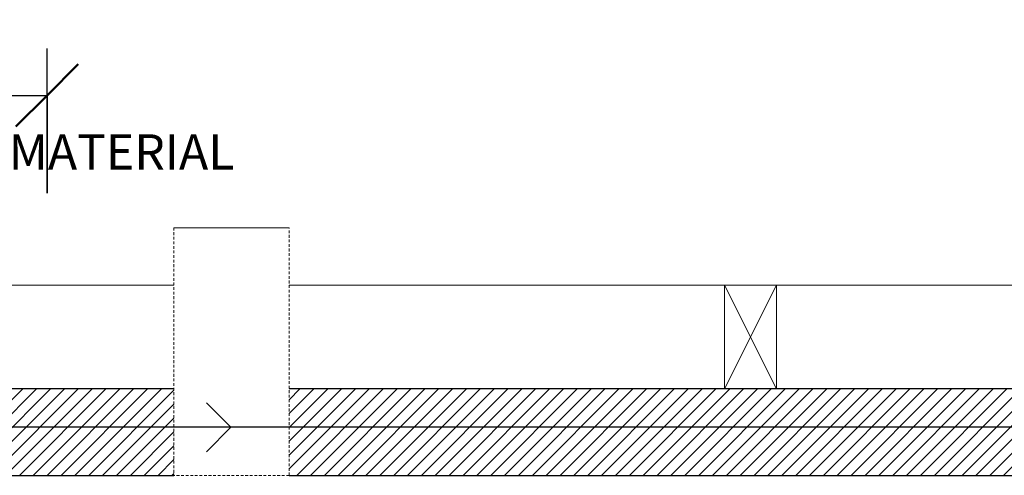
# Model space of a CAD drawing. Units: millimetres. Extents: x 185 to 14335, y -43 to 3525.
# Drawn here: x 1315 to 2169, y 3130 to 3525 of the extents above; entities that cross this region are included whole.
import ezdxf

# ---------------------------------------------------------------- set-up
doc = ezdxf.new("R2010")
doc.units = ezdxf.units.MM
doc.linetypes.add('Overhead', pattern=[3.96875, 2.38125, -1.5875])
for name, color, linetype, lineweight in [('A-ANNO-DIMS', 211, 'Continuous', 30), ('A-ANNO-DIMS-17', 211, 'Continuous', 30), ('A-FLOR-OVHD', 1, 'Overhead', 18), ('A-GENM', 13, 'Continuous', 18), ('A-WALL', 113, 'Continuous', 25), ('A-WALL-PATT', 111, 'Continuous', 25), ('G-ANNO-TEXT', 231, 'Continuous', 30), ('S-BEAM', 12, 'Continuous', 18), ('S-COLS', 52, 'Continuous', 18), ('S-COLS-SYMB', 171, 'Continuous', 18)]:
    doc.layers.add(name, color=color, linetype=linetype, lineweight=lineweight)
doc.styles.add('Arial', font='arial.ttf', dxfattribs={"height": 30.6})
doc.dimstyles.new('Diagonal', dxfattribs={"dimscale": 304.8, "dimtxt": 31.219938, "dimasz": 0.177083, "dimexe": 0.133858, "dimexo": 0.0625, "dimgap": 0.083661, "dimtad": 1, "dimdec": 0, "dimzin": 0, "dimdsep": 46, "dimtxsty": 'Arial', "dimblk1": 'OBLIQUE', "dimblk2": 'OBLIQUE', "dimsah": 1, "dimcen": 0.09, "dimazin": 0, "dimtfac": 1, "dimtdec": 4, "dimtix": 1, "dimtmove": 0, "dimatfit": 3, "dimfxl": 0.278871, "dimfxlon": 1, "dimtvp": 1, "dimtfill": 1, "dimtolj": 1, "dimtzin": 0, "dimarcsym": 2})

# ---------------------------------------------------------------- blocks, each defined once
blk = doc.blocks.new('M_Timber-Column - 97x47-156390-PLAN')
at = {"layer": 'S-COLS-SYMB'}
for p, q in [((-45, 22.5), (45, -22.5)), ((45, 22.5), (-45, -22.5)), ((-45, 22.5), (45, 22.5)), ((-45, 22.5), (-45, -22.5)), ((45, 22.5), (45, -22.5)), ((-45, -22.5), (45, -22.5))]:
    blk.add_line(p, q, dxfattribs=at)
blk = doc.blocks.new('Generic Models 4 - Generic Models 1-137625-PLAN')
at = {"layer": 'A-FLOR-OVHD'}
for p, q in [((1474.31, 2984.61), (1474.31, 2769.61)), ((1574.31, 2769.61), (1574.31, 2984.61)), ((1574.31, 2769.61), (1474.31, 2769.61))]:
    blk.add_line(p, q, dxfattribs=at)
at = {"layer": 'A-GENM'}
blk.add_line((1474.31, 2984.61), (1574.31, 2984.61), dxfattribs=at)
blk = doc.blocks.new('DIMBLOCK1-PLAN')
at = {"layer": 'A-ANNO-DIMS-17'}
for p, q in [((1038.39, 3374.51), (1038.39, 3500.31)), ((1338.39, 3374.51), (1338.39, 3500.31)), ((1038.39, 3459.51), (1338.39, 3459.51)), ((1038.39, 3459.51), (1038.39, 3374.51)), ((1338.39, 3459.51), (1338.39, 3374.51))]:
    blk.add_line(p, q, dxfattribs=at)
at = {"layer": 'A-ANNO-DIMS-17', "lineweight": 50}
for p, q in [((1038.39, 3459.51), (1065.38, 3486.5)), ((1338.39, 3459.51), (1365.38, 3486.5)), ((1038.39, 3459.51), (1011.41, 3432.53)), ((1338.39, 3459.51), (1311.41, 3432.53))]:
    blk.add_line(p, q, dxfattribs=at)
at = {"layer": 'A-ANNO-DIMS-17', "color": 0, "insert": (1111.55, 3524.74), "char_height": 30.6, "width": 184.4378, "attachment_point": 1, "line_spacing_factor": 0.941778, "style": 'Arial', "bg_fill": 3, "box_fill_scale": 1.25, "bg_fill_color": 256, "bg_fill_true_color": 13158600, "bg_fill_transparency": 0}
blk.add_mtext('300 mm', dxfattribs=at)
at = {"layer": 'A-ANNO-DIMS-17', "color": 0, "insert": (815.92, 3425.71), "char_height": 30.6, "width": 893.9469, "attachment_point": 1, "line_spacing_factor": 0.941778, "style": 'Arial', "bg_fill": 3, "box_fill_scale": 1.25, "bg_fill_color": 256, "bg_fill_true_color": 13158600, "bg_fill_transparency": 0}
blk.add_mtext('MIN. TO HEAT SENSITIVE MATERIAL', dxfattribs=at)
blk = doc.blocks.new('_Oblique')
at = {"color": 0, "linetype": 'ByBlock', "lineweight": -2}
blk.add_line((-0.5, -0.5), (0.5, 0.5), dxfattribs=at)

msp = doc.modelspace()

# ---------------------------------------------------------------- hatches: boundary and pattern name
at = {"layer": 'A-WALL-PATT', "lineweight": 18}
h = msp.add_hatch(dxfattribs=at)
h.set_pattern_fill('FP_1', color=256, style=0, pattern_type=2)
h.set_pattern_definition([(45, (0, 0), (-6.010408, 6.010408), [])])
h.paths.add_polyline_path([(1038.39, 3129.61), (1448.39, 3129.61), (1448.39, 3204.61), (1038.39, 3204.61), (1038.39, 3168.52)], flags=0)
h.paths.add_polyline_path([(2783.39, 3129.61), (2858.39, 3129.61), (2858.39, 3204.61), (2448.39, 3204.61), (2448.39, 3129.61), (2776.55, 3129.61)], flags=0)
h.paths.add_polyline_path([(1548.39, 3129.61), (2348.39, 3129.61), (2348.39, 3204.61), (1548.39, 3204.61)], flags=0)

# ---------------------------------------------------------------- linework, layer by layer
at = {"layer": 'A-WALL'}
for p, q in [((1448.39, 3204.61), (1128.39, 3204.61)), ((2348.39, 3204.61), (1548.39, 3204.61)), ((1130.73, 3129.61), (1448.39, 3129.61)), ((1548.39, 3129.61), (2348.39, 3129.61))]:
    msp.add_line(p, q, dxfattribs=at)
at = {"layer": 'G-ANNO-TEXT', "color": 7}
for p, q in [((1497.8, 3171.33), (1476.55, 3192.58)), ((2403.96, 3171.33), (968.76, 3171.33)), ((1497.8, 3171.33), (968.76, 3171.33)), ((1497.8, 3171.33), (1476.55, 3150.08))]:
    msp.add_line(p, q, dxfattribs=at)
at = {"layer": 'S-BEAM'}
for p, q in [((1448.39, 3294.61), (1038.39, 3294.61)), ((1925.89, 3294.61), (1548.39, 3294.61)), ((2348.39, 3294.61), (1970.89, 3294.61))]:
    msp.add_line(p, q, dxfattribs=at)
at = {"layer": 'S-COLS'}
for p, q in [((1970.89, 3294.61), (1925.89, 3294.61)), ((1925.89, 3294.61), (1925.89, 3204.61)), ((1970.89, 3204.61), (1970.89, 3294.61)), ((1925.89, 3204.61), (1970.89, 3204.61))]:
    msp.add_line(p, q, dxfattribs=at)

# ---------------------------------------------------------------- block references
at = {"layer": 'A-GENM'}
msp.add_blockref('Generic Models 4 - Generic Models 1-137625-PLAN', (-25.92, 360), dxfattribs=at)
at = {"layer": 'S-COLS', "rotation": 269.9999999999999}
msp.add_blockref('M_Timber-Column - 97x47-156390-PLAN', (1948.39, 3249.61), dxfattribs=at)

# ---------------------------------------------------------------- dimensions: what is measured, and where the dimension line sits
at = {"layer": 'A-ANNO-DIMS'}
dim = msp.add_linear_dim(base=(1338.39, 3459.51), p1=(1038.39, 3374.51), p2=(1338.39, 3374.51), text='<>\\XMIN. TO HEAT SENSITIVE MATERIAL', dimstyle='Diagonal', override={"dimpost": '<>mm', "dimfxl": 300}, dxfattribs=at)
dim.commit()
dim.dimension.update_dxf_attribs({"geometry": 'DIMBLOCK1-PLAN', "text_midpoint": (1188.39, 3459.51)})

doc.saveas('drawing.dxf')
